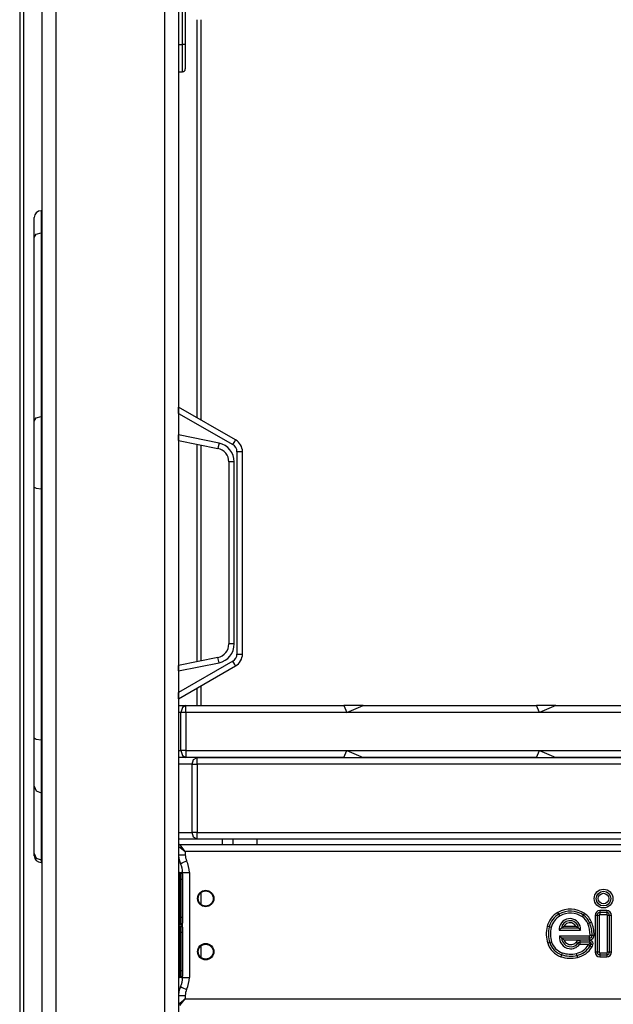
# Model space of a CAD drawing. Units: inches. Extents: x 1 to 99, y -13 to 112.
# Drawn here: x 33 to 37, y 91 to 98 of the extents above; entities that cross this region are included whole.
import ezdxf

# ---------------------------------------------------------------- set-up
doc = ezdxf.new("R2010")
doc.units = ezdxf.units.IN
doc.header["$MEASUREMENT"] = 0
doc.layers.add('Ebene 1', color=7, linetype='Continuous')

# ---------------------------------------------------------------- blocks, each defined once
blk = doc.blocks.new('block 2')
at = {"layer": 'Ebene 1', "color": 179, "lineweight": 25, "true_color": 0x1a171b}
for points in [[(33.1074, 101.9226), (33.1074, 82.6396)], [(33.0781, 101.8568), (33.0781, 82.6396)], [(33.244, 82.6396), (33.244, 98.9225)], [(33.3437, 98.9225), (33.3437, 82.6396)], [(34.1438, 82.6396), (34.1438, 98.9225)], [(34.2441, 98.9225), (34.2441, 89.9041)], [(34.2441, 98.6896), (34.2441, 97.9897)], [(34.274, 97.9897), (34.274, 98.6896)], [(34.2939, 98.6896), (34.2939, 97.9897)], [(34.3803, 95.2516), (34.3803, 98.1711)], [(34.4096, 95.2345), (34.4096, 98.1711)], [(34.2441, 97.9897), (34.274, 97.9897)], [(34.2939, 97.9897), (34.2882, 97.9897), (34.274, 97.9897)], [(34.274, 97.7897), (34.274, 97.8483), (34.274, 97.9897)], [(34.2939, 97.9897), (34.2939, 97.8622), (34.2939, 97.8099)], [(34.2441, 97.7897), (34.274, 97.7897)], [(33.1851, 96.5729), (33.1851, 96.6813), (33.1851, 96.7193)], [(33.2348, 96.7695), (33.2348, 96.7276), (33.2348, 96.6082)], [(33.244, 96.7695), (33.2348, 96.7695)], [(33.1851, 96.5729), (33.1994, 96.5981), (33.2348, 96.6082)], [(33.1851, 95.2257), (33.1851, 96.5729)], [(33.2348, 96.6082), (33.244, 96.6082)], [(33.2348, 96.6082), (33.2348, 95.261)], [(34.2441, 95.2836), (34.2441, 95.292), (34.2441, 95.3001), (34.2441, 95.308), (34.2441, 95.3149), (34.2441, 95.321), (34.2441, 95.3256), (34.2441, 95.3287), (34.2441, 95.3298)], [(34.6639, 95.0886), (34.2441, 95.3298)], [(34.2441, 95.2836), (34.6437, 95.054)], [(33.1851, 95.2257), (33.1994, 95.2507), (33.2348, 95.261)], [(33.1851, 94.7427), (33.1851, 95.0014), (33.1851, 95.2257)], [(33.2348, 95.261), (33.2348, 95.0145), (33.2348, 94.7298)], [(33.2348, 95.261), (33.244, 95.261)], [(34.2441, 95.0846), (34.2441, 95.0857), (34.2441, 95.0877), (34.2441, 95.0917), (34.2441, 95.0969), (34.2441, 95.1029), (34.2441, 95.11), (34.2441, 95.1177), (34.2441, 95.1255)], [(34.5419, 95.0652), (34.2441, 95.1255)], [(34.2441, 95.0846), (34.5338, 95.0261)], [(34.3803, 93.4625), (34.3803, 95.0572)], [(34.4096, 93.4682), (34.4096, 95.051)], [(34.5419, 95.0652), (34.5362, 95.0373), (34.5338, 95.0261)], [(34.6437, 95.054), (34.6578, 95.0783), (34.6639, 95.0886)], [(34.714, 95.0018), (34.7023, 95.0018), (34.6737, 95.0018)], [(34.6737, 95.0018), (34.6737, 93.5175)], [(34.714, 93.5175), (34.714, 95.0018)], [(34.6539, 94.9279), (34.6258, 94.9279), (34.6137, 94.9279)], [(34.6137, 94.9279), (34.6137, 93.5917)], [(34.6539, 93.5917), (34.6539, 94.9279)], [(33.1851, 94.7427), (33.1994, 94.7338), (33.2348, 94.7298)], [(33.1851, 92.9023), (33.1851, 94.7427)], [(33.2348, 94.7298), (33.244, 94.7298)], [(33.2348, 94.7298), (33.2348, 92.8892)], [(34.6539, 93.5917), (34.6258, 93.5917), (34.6137, 93.5917)], [(34.5338, 93.4935), (34.2441, 93.4346)], [(34.6437, 93.4658), (34.2441, 93.2358)], [(34.5419, 93.4544), (34.5362, 93.482), (34.5338, 93.4935)], [(34.6639, 93.4308), (34.6578, 93.441), (34.6437, 93.4658)], [(34.6737, 93.5175), (34.7023, 93.5175), (34.714, 93.5175)], [(34.2441, 93.3941), (34.5419, 93.4544)], [(34.2441, 93.3941), (34.2441, 93.4019), (34.2441, 93.4093), (34.2441, 93.4163), (34.2441, 93.4225), (34.2441, 93.4279), (34.2441, 93.4319), (34.2441, 93.4339), (34.2441, 93.4346)], [(34.2441, 93.1898), (34.6639, 93.4308)], [(34.3803, 93.1397), (34.3803, 93.2682)], [(34.4096, 93.1397), (34.4096, 93.2851)], [(34.2441, 93.1898), (34.2441, 93.1909), (34.2441, 93.1938), (34.2441, 93.1983), (34.2441, 93.2043), (34.2441, 93.2114), (34.2441, 93.2191), (34.2441, 93.2272), (34.2441, 93.2358)], [(34.2441, 93.1397), (34.2973, 93.1397)], [(34.2973, 93.1397), (34.2727, 93.1249), (34.262, 93.0896)], [(34.2973, 93.0896), (34.2973, 93.1249), (34.2973, 93.1397)], [(34.2973, 93.1397), (35.459, 93.1397)], [(35.459, 93.1397), (35.4798, 93.0896)], [(35.6006, 93.1397), (35.459, 93.1397)], [(35.4798, 93.0896), (35.6006, 93.1397)], [(35.6006, 93.1397), (36.8734, 93.1397)], [(36.8937, 93.0896), (36.8734, 93.1397)], [(37.0148, 93.1397), (36.8734, 93.1397)], [(37.0148, 93.1397), (36.8937, 93.0896)], [(37.0148, 93.1397), (38.2872, 93.1397)], [(34.262, 93.0896), (34.2441, 93.0896)], [(34.2973, 93.0896), (34.2782, 93.0896), (34.262, 93.0896)], [(34.262, 92.81), (34.262, 93.0896)], [(34.2973, 93.0896), (34.2973, 92.81)], [(35.4798, 93.0896), (34.2973, 93.0896)], [(36.8937, 93.0896), (35.4798, 93.0896)], [(38.3081, 93.0896), (36.8937, 93.0896)], [(33.1851, 92.5489), (33.1851, 92.6784), (33.1851, 92.9023)], [(33.1851, 92.9023), (33.1994, 92.8932), (33.2348, 92.8892)], [(33.2348, 92.8892), (33.2348, 92.6431), (33.2348, 92.5005)], [(33.2348, 92.8892), (33.244, 92.8892)], [(34.2441, 92.81), (34.262, 92.81)], [(34.2441, 92.7599), (34.2444, 92.7599), (34.2448, 92.7599)], [(34.2973, 92.7599), (34.2441, 92.7599)], [(34.2973, 92.81), (34.2782, 92.81), (34.262, 92.81)], [(34.262, 92.81), (34.2727, 92.7742), (34.2973, 92.7599)], [(34.2973, 92.81), (34.2973, 92.7742), (34.2973, 92.7599)], [(34.2973, 92.81), (35.4798, 92.81)], [(35.459, 92.7599), (34.2973, 92.7599)], [(34.345, 92.7098), (34.3552, 92.7449), (34.3803, 92.7599)], [(34.3803, 92.7098), (34.3803, 92.7449), (34.3803, 92.7599)], [(34.3803, 92.7599), (40.7539, 92.7599)], [(35.459, 92.7599), (35.4798, 92.81)], [(35.4798, 92.81), (35.6006, 92.7599)], [(35.4798, 92.81), (36.8937, 92.81)], [(36.8734, 92.7599), (35.6006, 92.7599)], [(36.8734, 92.7599), (36.8937, 92.81)], [(36.8937, 92.81), (37.0148, 92.7599)], [(36.8937, 92.81), (38.3081, 92.81)], [(38.2872, 92.7599), (37.0148, 92.7599)], [(34.345, 92.7098), (34.2441, 92.7098)], [(34.345, 92.7098), (34.3612, 92.7098), (34.3803, 92.7098)], [(34.345, 92.2099), (34.345, 92.7098)], [(40.7539, 92.7098), (34.3803, 92.7098)], [(34.3803, 92.7098), (34.3803, 92.2099)], [(33.1851, 92.5489), (33.1994, 92.5146), (33.2348, 92.5005)], [(33.1851, 92.0557), (33.1851, 92.5489)], [(33.2348, 92.5005), (33.2348, 92.0073)], [(33.2348, 92.5005), (33.244, 92.5005)], [(34.2441, 92.2099), (34.345, 92.2099)], [(34.3803, 92.1597), (34.3552, 92.1746), (34.345, 92.2099)], [(34.3803, 92.2099), (34.3612, 92.2099), (34.345, 92.2099)], [(34.3803, 92.1597), (34.3803, 92.1746), (34.3803, 92.2099)], [(34.3803, 92.2099), (40.7539, 92.2099)], [(34.2437, 92.1096), (34.2939, 92.0697)], [(34.2448, 92.1597), (34.2444, 92.1597), (34.2441, 92.1597)], [(34.2811, 92.1597), (34.2441, 92.1597)], [(34.2441, 92.1144), (34.2451, 92.1144)], [(34.2939, 92.0697), (34.2536, 92.1198)], [(34.2536, 92.1198), (40.8337, 92.1198)], [(34.3803, 92.1597), (34.2811, 92.1597)], [(40.7539, 92.1597), (34.3803, 92.1597)], [(34.5683, 92.1198), (34.5683, 92.1597)], [(34.6458, 92.1198), (34.6458, 92.1597)], [(34.8213, 92.1198), (34.8213, 92.1597)], [(33.1851, 92.0387), (33.1851, 92.043), (33.1851, 92.0557)], [(33.1851, 92.0557), (33.1994, 92.0214), (33.2348, 92.0073)], [(34.2441, 92.0455), (34.2599, 92.0455), (34.2939, 92.0455)], [(40.7937, 92.0697), (34.2939, 92.0697)], [(34.2939, 92.0697), (34.2939, 92.0455)], [(33.2348, 92.0073), (33.2348, 91.9932), (33.2348, 91.9887)], [(33.2348, 92.0073), (33.244, 92.0073)], [(33.2348, 91.9887), (33.244, 91.9887)], [(34.2589, 91.9801), (34.272, 91.9866), (34.3037, 92.0021)], [(34.2536, 91.915), (34.2536, 91.9), (34.2536, 91.8648)], [(34.2536, 91.915), (34.2639, 91.915)], [(34.2639, 91.915), (34.2663, 91.915), (34.2737, 91.915)], [(34.2639, 91.8648), (34.2639, 91.9), (34.2639, 91.915)], [(34.2737, 91.915), (34.2885, 91.915), (34.3238, 91.915)], [(34.2737, 91.9046), (34.2737, 91.915)], [(34.2737, 91.9046), (34.2737, 91.8931), (34.2737, 91.8648)], [(34.3238, 91.915), (34.3238, 91.1447)], [(34.2536, 91.8648), (34.2472, 91.8648), (34.2441, 91.8648)], [(34.2639, 91.8648), (34.2536, 91.8648)], [(34.2536, 91.8648), (34.2536, 91.5848)], [(34.2737, 91.8648), (34.2708, 91.8648), (34.2639, 91.8648)], [(34.2639, 91.5848), (34.2639, 91.8648)], [(34.2737, 91.8648), (34.2737, 91.5848)], [(34.4096, 91.6817), (34.4096, 91.7679)], [(34.2536, 91.5848), (34.2472, 91.5848), (34.2441, 91.5848)], [(34.2536, 91.5848), (34.2536, 91.5495), (34.2536, 91.5346)], [(34.2536, 91.5848), (34.2639, 91.5848)], [(34.2737, 91.5848), (34.2708, 91.5848), (34.2639, 91.5848)], [(34.2639, 91.5346), (34.2639, 91.5495), (34.2639, 91.5848)], [(34.2737, 91.5848), (34.2737, 91.5563), (34.2737, 91.5448)], [(37.038, 91.6101), (37.0306, 91.6232)], [(37.0455, 91.597), (37.038, 91.6101)], [(37.2096, 91.5896), (37.2179, 91.602)], [(37.2179, 91.602), (37.2265, 91.6144)], [(37.3174, 91.601), (37.3026, 91.601)], [(37.3026, 91.601), (37.3026, 91.3321)], [(37.3174, 91.601), (37.3174, 91.3321)], [(37.3326, 91.601), (37.3174, 91.601)], [(37.3326, 91.601), (37.3326, 91.3321)], [(37.3891, 91.6359), (37.3376, 91.6359)], [(37.3376, 91.6359), (37.3376, 91.6211)], [(37.3891, 91.6211), (37.3376, 91.6211)], [(37.3376, 91.6211), (37.3376, 91.606)], [(37.3891, 91.606), (37.3376, 91.606)], [(37.3891, 91.6359), (37.3891, 91.6211)], [(37.3891, 91.6211), (37.3891, 91.606)], [(37.4089, 91.601), (37.3941, 91.601)], [(37.3941, 91.3321), (37.3941, 91.601)], [(37.4241, 91.601), (37.4089, 91.601)], [(37.4089, 91.3321), (37.4089, 91.601)], [(37.4241, 91.3321), (37.4241, 91.601)], [(34.2639, 91.5346), (34.2536, 91.5346)], [(34.2536, 91.5246), (34.2536, 91.5102), (34.2536, 91.4747)], [(34.2536, 91.5246), (34.2639, 91.5246)], [(34.2737, 91.5346), (34.2663, 91.5346), (34.2639, 91.5346)], [(34.2639, 91.5246), (34.2663, 91.5246), (34.2737, 91.5246)], [(34.2639, 91.4747), (34.2639, 91.5102), (34.2639, 91.5246)], [(34.2737, 91.5148), (34.2737, 91.5448)], [(34.2737, 91.5148), (34.2737, 91.5029), (34.2737, 91.4747)], [(36.9662, 91.5162), (36.9516, 91.5202)], [(36.9805, 91.5128), (36.9662, 91.5162)], [(37.0553, 91.5074), (37.0599, 91.5116), (37.0653, 91.5155), (37.0706, 91.5191), (37.0761, 91.5226)], [(37.0761, 91.5226), (37.1605, 91.5226)], [(37.1605, 91.5226), (37.1662, 91.5191), (37.1714, 91.5155), (37.1764, 91.5116), (37.1812, 91.5074)], [(37.2487, 91.541), (37.2627, 91.5467)], [(37.2627, 91.5467), (37.2766, 91.5519)], [(34.2536, 91.4747), (34.2472, 91.4747), (34.2441, 91.4747)], [(34.2639, 91.4747), (34.2536, 91.4747)], [(34.2536, 91.4747), (34.2536, 91.195)], [(34.2737, 91.4747), (34.2708, 91.4747), (34.2639, 91.4747)], [(34.2639, 91.195), (34.2639, 91.4747)], [(34.2737, 91.4747), (34.2737, 91.195)], [(37.0398, 91.4926), (37.0434, 91.4966), (37.0472, 91.5), (37.0511, 91.504), (37.0553, 91.5074)], [(37.0398, 91.4926), (37.1965, 91.4926)], [(37.0568, 91.4354), (37.0532, 91.4394), (37.0494, 91.4428), (37.0458, 91.4468), (37.0427, 91.4506)], [(37.0427, 91.4506), (37.2613, 91.4506)], [(37.1812, 91.5074), (37.0553, 91.5074)], [(37.1812, 91.5074), (37.1852, 91.504), (37.1891, 91.5), (37.1929, 91.4966), (37.1965, 91.4926)], [(37.2613, 91.4354), (37.2613, 91.4506)], [(37.2663, 91.4556), (37.2814, 91.4559)], [(37.2814, 91.4559), (37.2963, 91.4566)], [(34.4096, 91.2916), (34.4096, 91.3775)], [(36.9697, 91.401), (36.9552, 91.3963)], [(36.9838, 91.4054), (36.9697, 91.401)], [(37.0747, 91.4206), (37.0701, 91.424), (37.0656, 91.4277), (37.0611, 91.4316), (37.0568, 91.4354)], [(37.0568, 91.4354), (37.2613, 91.4354)], [(37.0747, 91.4206), (37.2613, 91.4206)], [(37.1643, 91.4054), (37.176, 91.396)], [(37.176, 91.396), (37.1877, 91.3865)], [(37.2625, 91.4182), (37.1915, 91.4182)], [(37.1915, 91.4182), (37.1915, 91.4034)], [(37.1915, 91.4034), (37.1915, 91.3882)], [(37.2625, 91.4034), (37.1915, 91.4034)], [(37.2558, 91.3882), (37.1915, 91.3882)], [(37.2663, 91.3765), (37.2537, 91.3844)], [(37.273, 91.401), (37.2687, 91.3973), (37.2646, 91.3942), (37.2604, 91.3913), (37.2558, 91.3882)], [(37.2613, 91.4206), (37.2613, 91.4354)], [(37.2625, 91.4182), (37.2625, 91.4034)], [(37.273, 91.401), (37.272, 91.4013), (37.2706, 91.402), (37.2699, 91.402), (37.2694, 91.4023), (37.2687, 91.4023), (37.268, 91.4027), (37.2653, 91.403), (37.2625, 91.4034)], [(37.279, 91.3689), (37.2663, 91.3765)], [(37.2723, 91.3893), (37.273, 91.3906), (37.2733, 91.392), (37.2733, 91.3929), (37.2733, 91.3936), (37.2733, 91.3942), (37.2737, 91.3949), (37.2737, 91.3963), (37.2733, 91.398), (37.2733, 91.3996), (37.273, 91.401)], [(37.2864, 91.3839), (37.2723, 91.3893)], [(37.0572, 91.3124), (37.0522, 91.298)], [(37.0618, 91.3264), (37.0572, 91.3124)], [(37.1697, 91.3071), (37.1664, 91.3216)], [(37.1697, 91.3071), (37.1731, 91.2923)], [(37.3174, 91.3321), (37.3026, 91.3321)], [(37.3326, 91.3321), (37.3174, 91.3321)], [(37.3376, 91.3272), (37.3376, 91.3121)], [(37.3376, 91.3272), (37.3891, 91.3272)], [(37.3376, 91.3121), (37.3376, 91.2971)], [(37.3376, 91.3121), (37.3891, 91.3121)], [(37.3376, 91.2971), (37.3891, 91.2971)], [(37.3891, 91.3272), (37.3891, 91.3121)], [(37.3891, 91.3121), (37.3891, 91.2971)], [(37.4089, 91.3321), (37.3941, 91.3321)], [(37.4241, 91.3321), (37.4089, 91.3321)], [(34.2536, 91.195), (34.2472, 91.195), (34.2441, 91.195)], [(34.2536, 91.195), (34.2536, 91.1593), (34.2536, 91.1447)], [(34.2536, 91.195), (34.2639, 91.195)], [(34.2639, 91.1447), (34.2639, 91.1593), (34.2639, 91.195)], [(34.2737, 91.195), (34.2708, 91.195), (34.2639, 91.195)], [(34.2737, 91.195), (34.2737, 91.1664), (34.2737, 91.1546)], [(34.2737, 91.1447), (34.2737, 91.1546)], [(34.2639, 91.1447), (34.2536, 91.1447)], [(34.2589, 91.0795), (34.272, 91.0728), (34.3037, 91.0577)], [(34.2737, 91.1447), (34.2663, 91.1447), (34.2639, 91.1447)], [(34.2737, 91.1447), (34.2885, 91.1447), (34.3238, 91.1447)], [(34.2441, 91.0139), (34.2599, 91.0139), (34.2939, 91.0139)], [(34.2939, 91.0139), (34.2939, 90.9896)], [(34.2437, 90.9497), (34.2939, 90.9896)], [(34.2536, 90.9398), (34.2939, 90.9896)], [(34.2939, 90.9896), (40.7937, 90.9896)]]:
    blk.add_lwpolyline(points, dxfattribs=at)
for points in [[(34.274, 97.7897), (34.2849, 97.7897), (34.2939, 97.7989), (34.2939, 97.8099)], [(33.2348, 96.7695), (33.2076, 96.7695), (33.1851, 96.7469), (33.1851, 96.7193)], [(34.6539, 94.9279), (34.6539, 94.9944), (34.6067, 95.0521), (34.5419, 95.0652)], [(34.6737, 95.0018), (34.6737, 95.0231), (34.6625, 95.0433), (34.6437, 95.054)], [(34.714, 95.0018), (34.714, 95.0378), (34.6945, 95.0709), (34.6639, 95.0886)], [(34.6137, 94.9279), (34.6137, 94.9753), (34.5803, 95.0166), (34.5338, 95.0261)], [(34.5338, 93.4935), (34.5803, 93.5028), (34.6137, 93.544), (34.6137, 93.5917)], [(34.5419, 93.4544), (34.6067, 93.4675), (34.6539, 93.5254), (34.6539, 93.5917)], [(34.6437, 93.4658), (34.6625, 93.4763), (34.6737, 93.4961), (34.6737, 93.5175)], [(34.6639, 93.4308), (34.6945, 93.4487), (34.714, 93.482), (34.714, 93.5175)], [(34.2536, 92.1198), (34.2491, 92.1198), (34.2448, 92.1163), (34.2441, 92.1117)], [(33.1851, 92.0387), (33.1851, 92.0113), (33.2076, 91.9887), (33.2348, 91.9887)], [(34.2441, 92.0376), (34.2451, 92.0176), (34.2501, 91.9982), (34.2589, 91.9801)], [(34.2939, 92.0455), (34.2939, 92.0302), (34.297, 92.0154), (34.3037, 92.0021)], [(34.2737, 91.915), (34.2737, 91.9374), (34.2687, 91.9598), (34.2589, 91.9801)], [(34.3238, 91.915), (34.3238, 91.9449), (34.3168, 91.9749), (34.3037, 92.0021)], [(34.2536, 91.915), (34.2491, 91.915), (34.2448, 91.9114), (34.2441, 91.9067)], [(34.2737, 91.9046), (34.2737, 91.9103), (34.2691, 91.915), (34.2639, 91.915)], [(37.2265, 91.6144), (37.1683, 91.6542), (37.092, 91.6578), (37.0306, 91.6232)], [(37.0306, 91.6232), (36.9912, 91.6013), (36.9626, 91.5639), (36.9516, 91.5202)], [(37.038, 91.6101), (37.002, 91.5901), (36.9764, 91.5562), (36.9662, 91.5162)], [(37.0455, 91.597), (37.0131, 91.5791), (36.9898, 91.5484), (36.9805, 91.5128)], [(37.2179, 91.602), (37.1648, 91.6387), (37.0945, 91.6418), (37.038, 91.6101)], [(37.2096, 91.5896), (37.1609, 91.6232), (37.097, 91.6259), (37.0455, 91.597)], [(37.2487, 91.541), (37.2404, 91.5608), (37.2272, 91.5777), (37.2096, 91.5896)], [(37.2627, 91.5467), (37.2537, 91.5687), (37.238, 91.5882), (37.2179, 91.602)], [(37.2766, 91.5519), (37.2663, 91.5774), (37.2491, 91.5989), (37.2265, 91.6144)], [(37.3376, 91.6359), (37.3181, 91.6359), (37.3026, 91.6204), (37.3026, 91.601)], [(37.3376, 91.6211), (37.3266, 91.6211), (37.3174, 91.6118), (37.3174, 91.601)], [(37.3376, 91.606), (37.3347, 91.606), (37.3326, 91.6037), (37.3326, 91.601)], [(37.4241, 91.601), (37.4241, 91.6204), (37.4082, 91.6359), (37.3891, 91.6359)], [(37.4089, 91.601), (37.4089, 91.6118), (37.4001, 91.6211), (37.3891, 91.6211)], [(37.3941, 91.601), (37.3941, 91.6037), (37.3919, 91.606), (37.3891, 91.606)], [(34.2441, 91.5427), (34.2448, 91.5381), (34.2491, 91.5346), (34.2536, 91.5346)], [(34.2536, 91.5246), (34.2491, 91.5246), (34.2448, 91.5215), (34.2441, 91.5167)], [(34.2639, 91.5346), (34.2691, 91.5346), (34.2737, 91.5393), (34.2737, 91.5448)], [(34.2737, 91.5148), (34.2737, 91.5202), (34.2691, 91.5246), (34.2639, 91.5246)], [(36.9516, 91.5202), (36.9414, 91.4792), (36.9424, 91.4365), (36.9552, 91.3963)], [(36.9662, 91.5162), (36.9566, 91.4785), (36.9576, 91.4383), (36.9697, 91.401)], [(36.9805, 91.5128), (36.9717, 91.4774), (36.9728, 91.4404), (36.9838, 91.4054)], [(37.2663, 91.4556), (37.2656, 91.4849), (37.2596, 91.5138), (37.2487, 91.541)], [(37.2814, 91.4559), (37.2808, 91.4869), (37.274, 91.5176), (37.2627, 91.5467)], [(37.2963, 91.4566), (37.2956, 91.4892), (37.2889, 91.5215), (37.2766, 91.5519)], [(37.2613, 91.4206), (37.2811, 91.4206), (37.2971, 91.4368), (37.2963, 91.4564)], [(37.2613, 91.4354), (37.2727, 91.4354), (37.2818, 91.4451), (37.2814, 91.4559)], [(37.2613, 91.4506), (37.2642, 91.4506), (37.2666, 91.4526), (37.2663, 91.4556)], [(36.9552, 91.3963), (36.97, 91.3502), (37.006, 91.3135), (37.0522, 91.298)], [(36.9697, 91.401), (36.9826, 91.3593), (37.0151, 91.3262), (37.0572, 91.3124)], [(36.9838, 91.4054), (36.9957, 91.3682), (37.0246, 91.3388), (37.0618, 91.3264)], [(37.1915, 91.4182), (37.181, 91.4182), (37.171, 91.4137), (37.1643, 91.4054)], [(37.1664, 91.3216), (37.2029, 91.3297), (37.2342, 91.3526), (37.2537, 91.3844)], [(37.1697, 91.3067), (37.2103, 91.3159), (37.2448, 91.3412), (37.2663, 91.3765)], [(37.1731, 91.2923), (37.2172, 91.3024), (37.2558, 91.33), (37.279, 91.3689)], [(37.1915, 91.4034), (37.1855, 91.4034), (37.1798, 91.4006), (37.176, 91.396)], [(37.1915, 91.3882), (37.1902, 91.3882), (37.1888, 91.3875), (37.1877, 91.3865)], [(37.2537, 91.3844), (37.2544, 91.3858), (37.2551, 91.3872), (37.2558, 91.3882)], [(37.2663, 91.3765), (37.2687, 91.3805), (37.2709, 91.3846), (37.2723, 91.3893)], [(37.279, 91.3689), (37.2821, 91.3738), (37.2847, 91.3786), (37.2864, 91.3839)], [(37.0522, 91.298), (37.0913, 91.2852), (37.133, 91.283), (37.1731, 91.2923)], [(37.0572, 91.3124), (37.0935, 91.3004), (37.1323, 91.2983), (37.1697, 91.3071)], [(37.0618, 91.3264), (37.0956, 91.3155), (37.1316, 91.3138), (37.1664, 91.3216)], [(37.3026, 91.3321), (37.3026, 91.3131), (37.3181, 91.2971), (37.3376, 91.2971)], [(37.3174, 91.3321), (37.3174, 91.321), (37.3266, 91.3121), (37.3376, 91.3121)], [(37.3326, 91.3321), (37.3326, 91.3293), (37.3347, 91.3272), (37.3376, 91.3272)], [(37.3891, 91.2971), (37.4082, 91.2971), (37.4241, 91.3131), (37.4241, 91.3321)], [(37.3891, 91.3121), (37.4001, 91.3121), (37.4089, 91.321), (37.4089, 91.3321)], [(37.3891, 91.3272), (37.3919, 91.3272), (37.3941, 91.3293), (37.3941, 91.3321)], [(34.2441, 91.1529), (34.2448, 91.1479), (34.2491, 91.1447), (34.2536, 91.1447)], [(34.2639, 91.1447), (34.2691, 91.1447), (34.2737, 91.1493), (34.2737, 91.1546)], [(34.2589, 91.0795), (34.2501, 91.0616), (34.2451, 91.0416), (34.2441, 91.0217)], [(34.2589, 91.0795), (34.2687, 91.0997), (34.2737, 91.1223), (34.2737, 91.1447)], [(34.3037, 91.0577), (34.3168, 91.0849), (34.3238, 91.1145), (34.3238, 91.1447)], [(34.3037, 91.0577), (34.297, 91.0439), (34.2939, 91.0291), (34.2939, 91.0139)]]:
    blk.add_open_spline(points, degree=3, dxfattribs=at)
for points, knots in [([(34.5037, 91.7248), (34.5037, 91.7579), (34.477, 91.7848), (34.4437, 91.7848), (34.4105, 91.7848), (34.3838, 91.7579), (34.3838, 91.7248), (34.3838, 91.6917), (34.4105, 91.6647), (34.4437, 91.6647), (34.4766, 91.6647), (34.5037, 91.6919), (34.5037, 91.7248), (34.5037, 91.7248), (34.5037, 91.7248), (34.5037, 91.7248)], [0, 0, 0, 0, 1, 1, 1, 2, 2, 2, 3, 3, 3, 4, 4, 4, 5, 5, 5, 5]), ([(34.4437, 91.7798), (34.4134, 91.7798), (34.3888, 91.7551), (34.3888, 91.7248), (34.3888, 91.6945), (34.4134, 91.6697), (34.4437, 91.6697), (34.474, 91.6697), (34.4988, 91.6945), (34.4988, 91.7248), (34.4988, 91.7548), (34.474, 91.7798), (34.4437, 91.7798), (34.4437, 91.7798), (34.4437, 91.7798), (34.4437, 91.7798)], [0, 0, 0, 0, 1, 1, 1, 2, 2, 2, 3, 3, 3, 4, 4, 4, 5, 5, 5, 5]), ([(37.4335, 91.7241), (37.4335, 91.7622), (37.4029, 91.7928), (37.3648, 91.7928), (37.3269, 91.7928), (37.2963, 91.7622), (37.2963, 91.7241), (37.2963, 91.6864), (37.3269, 91.6556), (37.3648, 91.6556), (37.4024, 91.6556), (37.4335, 91.6866), (37.4335, 91.7241), (37.4335, 91.7241), (37.4335, 91.7241), (37.4335, 91.7241)], [0, 0, 0, 0, 1, 1, 1, 2, 2, 2, 3, 3, 3, 4, 4, 4, 5, 5, 5, 5]), ([(37.3111, 91.7241), (37.3111, 91.6945), (37.3352, 91.6704), (37.3648, 91.6704), (37.3943, 91.6704), (37.4187, 91.6945), (37.4187, 91.7241), (37.4187, 91.7537), (37.3943, 91.7777), (37.3648, 91.7777), (37.3355, 91.7777), (37.3111, 91.7537), (37.3111, 91.7241), (37.3111, 91.7241), (37.3111, 91.7241), (37.3111, 91.7241)], [0, 0, 0, 0, 1, 1, 1, 2, 2, 2, 3, 3, 3, 4, 4, 4, 5, 5, 5, 5]), ([(37.4036, 91.7241), (37.4036, 91.7455), (37.3862, 91.7629), (37.3648, 91.7629), (37.3436, 91.7629), (37.3262, 91.7455), (37.3262, 91.7241), (37.3262, 91.7028), (37.3436, 91.6857), (37.3648, 91.6857), (37.3862, 91.6857), (37.4036, 91.7028), (37.4036, 91.7241), (37.4036, 91.7241), (37.4036, 91.7241), (37.4036, 91.7241)], [0, 0, 0, 0, 1, 1, 1, 2, 2, 2, 3, 3, 3, 4, 4, 4, 5, 5, 5, 5]), ([(37.1965, 91.4926), (37.2, 91.5357), (37.1676, 91.5737), (37.1242, 91.577), (37.0808, 91.5801), (37.043, 91.5477), (37.0398, 91.5043), (37.0394, 91.5004), (37.0394, 91.4966), (37.0398, 91.4926)], [0, 0, 0, 0, 1, 1, 1, 2, 2, 2, 3, 3, 3, 3]), ([(37.1812, 91.5074), (37.176, 91.5424), (37.144, 91.5663), (37.1094, 91.5615), (37.0815, 91.5575), (37.0592, 91.5353), (37.0553, 91.5074)], [0, 0, 0, 0, 1, 1, 1, 2, 2, 2, 2]), ([(37.1605, 91.5226), (37.1471, 91.546), (37.1175, 91.5541), (37.0942, 91.5407), (37.0868, 91.5364), (37.0804, 91.53), (37.0761, 91.5226)], [0, 0, 0, 0, 1, 1, 1, 2, 2, 2, 2]), ([(37.0427, 91.4506), (37.036, 91.4054), (37.067, 91.3638), (37.1118, 91.3572), (37.1404, 91.3529), (37.1693, 91.3638), (37.1877, 91.3865)], [0, 0, 0, 0, 1, 1, 1, 2, 2, 2, 2]), ([(34.5037, 91.335), (34.5037, 91.3677), (34.477, 91.3949), (34.4437, 91.3949), (34.4105, 91.3949), (34.3838, 91.3677), (34.3838, 91.335), (34.3838, 91.3017), (34.4105, 91.2747), (34.4437, 91.2747), (34.4766, 91.2747), (34.5037, 91.3017), (34.5037, 91.335), (34.5037, 91.335), (34.5037, 91.335), (34.5037, 91.335)], [0, 0, 0, 0, 1, 1, 1, 2, 2, 2, 3, 3, 3, 4, 4, 4, 5, 5, 5, 5]), ([(34.4437, 91.3896), (34.4134, 91.3896), (34.3888, 91.365), (34.3888, 91.335), (34.3888, 91.3042), (34.4134, 91.2799), (34.4437, 91.2799), (34.474, 91.2799), (34.4988, 91.3042), (34.4988, 91.335), (34.4988, 91.365), (34.474, 91.3896), (34.4437, 91.3896), (34.4437, 91.3896), (34.4437, 91.3896), (34.4437, 91.3896)], [0, 0, 0, 0, 1, 1, 1, 2, 2, 2, 3, 3, 3, 4, 4, 4, 5, 5, 5, 5]), ([(37.0568, 91.4354), (37.0585, 91.3984), (37.0899, 91.3696), (37.1269, 91.3713), (37.1461, 91.372), (37.164, 91.3812), (37.176, 91.396)], [0, 0, 0, 0, 1, 1, 1, 2, 2, 2, 2]), ([(37.0747, 91.4206), (37.0847, 91.3936), (37.1147, 91.3793), (37.1417, 91.3893), (37.1507, 91.3924), (37.1583, 91.398), (37.1643, 91.4054)], [0, 0, 0, 0, 1, 1, 1, 2, 2, 2, 2]), ([(37.2864, 91.3839), (37.2914, 91.397), (37.2847, 91.4118), (37.2713, 91.4168), (37.2684, 91.4178), (37.2656, 91.4185), (37.2625, 91.4185)], [0, 0, 0, 0, 1, 1, 1, 2, 2, 2, 2])]:
    blk.add_open_spline(points, degree=3, knots=knots, dxfattribs=at)

msp = doc.modelspace()

# ---------------------------------------------------------------- block references
at = {"layer": 'Ebene 1'}
msp.add_blockref('block 2', (0, 0), dxfattribs=at)

doc.saveas('drawing.dxf')
